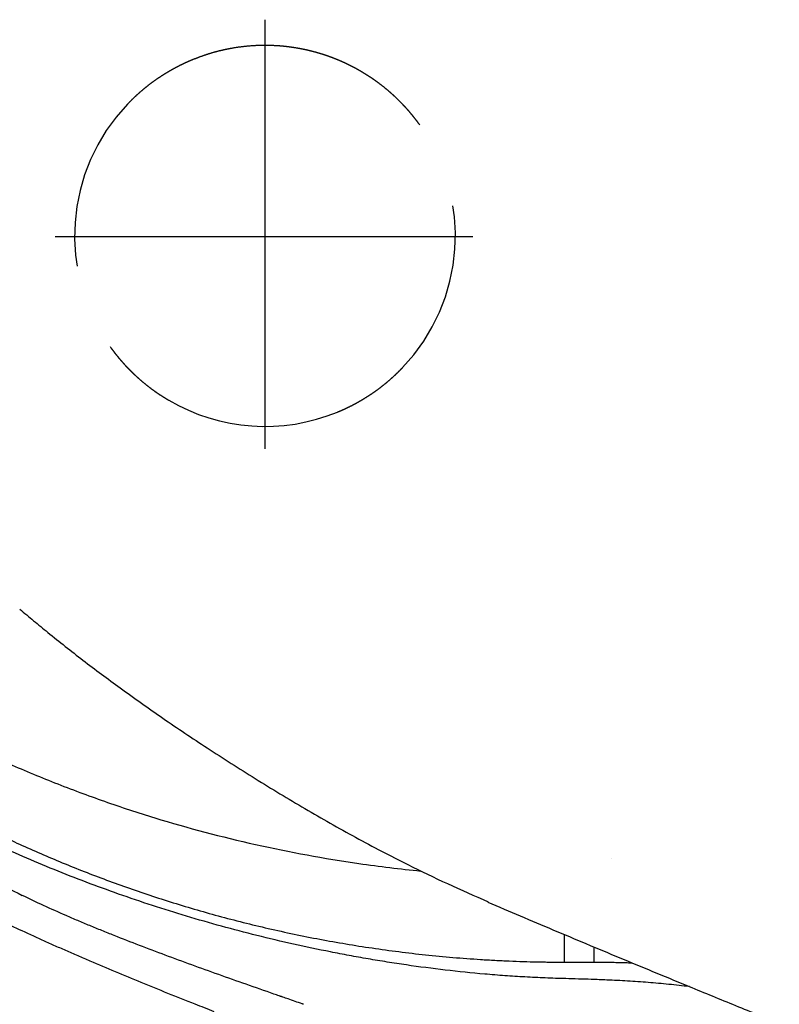
# Model space of a CAD drawing. Units: millimetres. Extents: x 3009 to 3975, y 831 to 1336.
# Drawn here: x 3086 to 3095, y 990 to 1001 of the extents above; entities that cross this region are included whole.
import ezdxf

# ---------------------------------------------------------------- set-up
doc = ezdxf.new("R2010")
doc.units = ezdxf.units.MM
doc.linetypes.add('DASH_CENTER', pattern=[14, 11, -1, 1, -1])
doc.linetypes.add('DASHED', pattern=[3, 2, -1])
doc.layers.add('Dimension', color=4, linetype='Continuous')
doc.layers.add('SS114', color=7, linetype='Continuous')

# ---------------------------------------------------------------- blocks, each defined once
blk = doc.blocks.new('side3046')
at = {"layer": 'SS114', "color": 7, "linetype": 'DASH_CENTER'}
for p, q in [((3038.855373190852, 654.3882991872409), (3038.855373190852, 659.2745810159007)), ((3036.464244756674, 656.806804301147), (3041.223759839779, 656.806804301147))]:
    blk.add_line(p, q, dxfattribs=at)
at = {"layer": 'SS114', "color": 7, "linetype": 'DASHED'}
for radius, start, end in [(2.168692070153313, 136.2487429999814, 215.7512569999964), (2.168692070153379, 316.2487429999814, 35.75125699999642), (2.168692070153963, 239.6122000000127, 292.3877999999756)]:
    blk.add_arc((3038.855373190852, 656.8129413984161), radius, start, end, dxfattribs=at)
for points, knots in [([(3039.131484849511, 658.9639584611867), (3039.110754274068, 658.9664497507226), (3039.069262541109, 658.971436004984), (3039.027590896003, 658.974886041542), (3039.0067011769, 658.976347498828), (3038.962699574681, 658.9794248530382), (3038.874997183071, 658.9828220129511), (3038.741608125464, 658.9800396941768), (3038.608538884816, 658.9689576938897), (3038.494717462428, 658.9523124726142), (3038.402555482229, 658.9342375276749), (3038.328566010984, 658.9171091940807), (3038.254731989367, 658.8974358111586), (3038.179299076201, 658.8741886302436), (3038.10451388741, 658.8473255009444), (3038.054306393263, 658.8278456589798), (3038.02937683524, 658.818173321039)], [0, 0, 0, 0, 0.0626352887033871, 0.1253629779745474, 0.1254103033306366, 0.125457628688827, 0.2576902269287483, 0.3885228805165034, 0.5254864615519855, 0.6580082000789261, 0.73338886477815, 0.8071889328037662, 0.8858063265174676, 0.9625728608579253, 1.043914339920287, 1.124134778493832, 1.124134778493832, 1.124134778493832, 1.124134778493832]), ([(3039.530292870477, 658.8739388210812), (3039.529945661018, 658.8740524533692), (3039.529251124262, 658.8742797565098), (3039.507753461738, 658.8813002696625), (3039.46520134437, 658.8944758196704), (3039.400777763084, 658.9122880408223), (3039.334747454734, 658.928370415154), (3039.267683135078, 658.9424277865263), (3039.19982332345, 658.9545481778164), (3039.154334166647, 658.9608120849703), (3039.131484849511, 658.9639584611867)], [0, 0, 0, 0, 0.0010959927373937, 0.0021923574322773, 0.0678449523580576, 0.1347074886932956, 0.2026851746628153, 0.2716902716897343, 0.340245039734573, 0.4094341178885829, 0.4094341178885829, 0.4094341178885829, 0.4094341178885829]), ([(3038.029376367561, 658.8181731283923), (3038.017258605688, 658.8130344105921), (3037.993009076755, 658.8027510358825), (3037.958885725273, 658.7878015990852), (3037.927105457195, 658.7730558657931), (3037.899634575513, 658.7597490775148), (3037.874309561048, 658.7470912275282), (3037.842683970494, 658.7308219378749), (3037.80280186011, 658.7093440093029), (3037.75663063881, 658.6829423099435), (3037.712314059918, 658.6561663432884), (3037.669452431119, 658.6288972564809), (3037.626365317337, 658.600028154694), (3037.583861595406, 658.5700344720914), (3037.542305928531, 658.5392018956195), (3037.502425340807, 658.5081174289637), (3037.463535402564, 658.4762945849262), (3037.426226156133, 658.4443531065972), (3037.389865583585, 658.4118756901346), (3037.355097308842, 658.3792610523184), (3037.321548802394, 658.3459938372168), (3037.299739844783, 658.3237771481957), (3037.288821611169, 658.312654791723)], [0, 0, 0, 0, 0.0394869828036207, 0.0790196029590929, 0.1117561389206386, 0.144584190825896, 0.1705885855539469, 0.1966908381907489, 0.2512770124756429, 0.3064657808672986, 0.3562340792747157, 0.4065962130708446, 0.458854427348928, 0.5118124607860906, 0.5626437888657289, 0.6140747578255568, 0.6634891379411667, 0.7133825078906088, 0.7614068780192906, 0.8097377280638903, 0.8563771186615426, 0.9031343188498419, 0.9031343188498419, 0.9031343188498419, 0.9031343188498419]), ([(3039.952406174468, 658.6837021118184), (3039.942319404961, 658.6894936171541), (3039.922087020421, 658.7011104150731), (3039.891771023799, 658.7180950905696), (3039.861202838421, 658.7344178095833), (3039.830771003639, 658.7499982410613), (3039.80018576676, 658.7650948114685), (3039.769815599223, 658.7795130326592), (3039.73930041961, 658.7934155536174), (3039.709014987491, 658.8066524723988), (3039.678612289112, 658.8193959582542), (3039.648466273748, 658.8315002087556), (3039.618226781846, 658.84312165975), (3039.588604910518, 658.8539952517268), (3039.559273496609, 658.8643181143403), (3039.539982005309, 658.8707223164332), (3039.530292940573, 658.8739387981298)], [0, 0, 0, 0, 0.0348935603988372, 0.0699906874538603, 0.1042440599553599, 0.1388463650653335, 0.1725518362032956, 0.2065647816460983, 0.2396989191382111, 0.2731465644348442, 0.3057163319212181, 0.3385915648273316, 0.3705988096647852, 0.4028998139123607, 0.4332524476308096, 0.4638789388713548, 0.4638789388713548, 0.4638789388713548, 0.4638789388713548]), ([(3040.615399981696, 658.0800377715761), (3040.610333004361, 658.0869747684476), (3040.600203131373, 658.1008431741208), (3040.584756271894, 658.1216615297186), (3040.56891008094, 658.14235395229), (3040.55259128765, 658.1630875815238), (3040.535958388506, 658.1837341623111), (3040.518867265229, 658.2044373996932), (3040.501440059105, 658.2250120047213), (3040.483529678138, 658.2456250014665), (3040.465290302971, 658.2660917288949), (3040.446554815326, 658.2865854775716), (3040.427489643057, 658.3069092245548), (3040.407913364426, 658.3272441718105), (3040.388008850646, 658.3473877519849), (3040.36758028185, 658.3675256359699), (3040.346824656973, 658.3874508846778), (3040.325532622111, 658.4073513450764), (3040.303914195908, 658.4270174644387), (3040.276664611091, 658.4511408056908), (3040.243844622571, 658.479144861063), (3040.203688527718, 658.5118252709439), (3040.161620331479, 658.5443726063486), (3040.120921512273, 658.5742815897264), (3040.083352723405, 658.6007151441848), (3040.044616531798, 658.6267495284148), (3040.000908219287, 658.6542918349461), (3039.968563106238, 658.6739050109016), (3039.952406807801, 658.6837017404282)], [0, 0, 0, 0, 0.0257714181900718, 0.0515220763189792, 0.0777675159173959, 0.103957237630564, 0.1306763332385141, 0.1573044905536445, 0.1844944773830428, 0.2115641515175561, 0.2392236677381931, 0.2667361332722234, 0.2948632519109637, 0.3228204600799316, 0.3514135954808079, 0.3798171236254205, 0.4088746731424078, 0.4377261280968996, 0.4672469058187273, 0.4965474610897908, 0.5469033468485529, 0.5966654478147201, 0.651855118302137, 0.706452423459556, 0.7481714016801067, 0.7896565739364076, 0.8464542411675374, 0.9031378269852838, 0.9031378269852838, 0.9031378269852838, 0.9031378269852838]), ([(3037.095347446277, 655.5458453304867), (3037.100414418082, 655.5389083410809), (3037.110544280011, 655.5250399503363), (3037.125991124252, 655.5042216145996), (3037.1418373011, 655.48352920916), (3037.158156083353, 655.4627955922485), (3037.174788972988, 655.4421490213151), (3037.191880090127, 655.4214457892259), (3037.209307291852, 655.4008711871412), (3037.227217672024, 655.3802581890128), (3037.24545704839, 655.3597914580109), (3037.264192541077, 655.3392977017071), (3037.283257720624, 655.3189739450683), (3037.30283401063, 655.2986389843898), (3037.322738538262, 655.2784953889613), (3037.343167125179, 655.2583574863036), (3037.363922770914, 655.2384322172555), (3037.385214831311, 655.2185317332921), (3037.406833285947, 655.1988655890872), (3037.434082917162, 655.1747422087875), (3037.466902967657, 655.146738104512), (3037.50705909463, 655.1140576766536), (3037.549127267261, 655.0815103689472), (3037.589825292455, 655.0516019731349), (3037.627392538249, 655.025169471999), (3037.666127903792, 654.9991355400045), (3037.709836922598, 654.9715926938679), (3037.742183557176, 654.9519785682724), (3037.758340620174, 654.9421813616373)], [0, 0, 0, 0, 0.0257713903179715, 0.0515220205842724, 0.0777674408353665, 0.1039571432297329, 0.1306762279833216, 0.1573043745577062, 0.1844943590134161, 0.2115640309948445, 0.239223553312373, 0.2667360252953566, 0.2948631584822831, 0.3228203817183771, 0.3514135401725151, 0.3798170919524208, 0.4088746728149323, 0.4377261601804485, 0.467246978372059, 0.4965475739993348, 0.5469035607941821, 0.5966657569587825, 0.6518553398981622, 0.7064525306576374, 0.7481687477926606, 0.789651192565678, 0.8464515366530829, 0.9031378259271251, 0.9031378259271251, 0.9031378259271251, 0.9031378259271251]), ([(3039.681371060414, 654.8077099736729), (3039.693488822268, 654.8128486914642), (3039.717738351163, 654.8231320661556), (3039.751861702606, 654.8380815029376), (3039.783641970668, 654.8528272362172), (3039.811112852369, 654.8661340245033), (3039.836437866871, 654.8787918745084), (3039.868063457461, 654.8950611641772), (3039.907945567854, 654.9165390927575), (3039.954116789152, 654.9429407921141), (3039.998433368048, 654.9697167587719), (3040.041294996852, 654.9969858455829), (3040.084382110637, 655.0258549473689), (3040.126885832563, 655.0558486299689), (3040.168441499436, 655.0866812064405), (3040.20832208716, 655.1177656730929), (3040.2472120254, 655.1495885171325), (3040.284521271831, 655.1815299954596), (3040.320881844382, 655.2140074119246), (3040.355650119126, 655.2466220497407), (3040.389198625576, 655.2798892648452), (3040.41100758319, 655.3021059538671), (3040.421925816804, 655.3132283103407)], [0, 0, 0, 0, 0.0394869827400168, 0.0790196028331572, 0.1117561387958577, 0.1445841907010921, 0.1705885854924417, 0.1966908381916715, 0.2512770124633834, 0.3064657808438145, 0.3562340792639827, 0.4065962130733652, 0.4588544273462114, 0.5118124607782603, 0.5626437888561668, 0.6140747578134511, 0.6634891379278688, 0.7133825078784951, 0.7614068780084614, 0.8097377280549318, 0.8563771186558794, 0.9031343188474705, 0.9031343188474705, 0.9031343188474705, 0.9031343188474705])]:
    blk.add_open_spline(points, degree=3, knots=knots, dxfattribs=at)
at = {"layer": 'SS114', "color": 7, "linetype": 'Continuous'}
for points, knots in [([(3036.062153065405, 652.5639970191118), (3036.11440164716, 652.5198216236121), (3036.219971712052, 652.4305637105189), (3036.458513331646, 652.2351744439096), (3036.785085126509, 651.9777681933025), (3037.221471711785, 651.6515807775212), (3037.693072825569, 651.3183847602655), (3038.206506994163, 650.9747711929462), (3038.745986987305, 650.6308454832345), (3039.309204316403, 650.290753422534), (3039.887693560651, 649.9614656901908), (3040.429815858649, 649.677441075119), (3040.934777307827, 649.4351969015204), (3041.242664317766, 649.3005546327684), (3041.397428710586, 649.2328745153923)], [0, 0, 0, 0, 0.2052590152627192, 0.4147329330897341, 0.9250171782457695, 1.452575865929866, 2.049025220742394, 2.657093239539496, 3.305836238466649, 3.968202575042796, 4.630700092976981, 5.302470167826698, 5.803812118803632, 6.310529441808824, 6.310529441808824, 6.310529441808824, 6.310529441808824]), ([(3033.835324410935, 651.9448023574414), (3034.084144553672, 651.7880382636256), (3034.582579671978, 651.4740093076583), (3035.280064984287, 651.1074547854855), (3035.907015362731, 650.8141212434582), (3036.367949844544, 650.6215929396805), (3036.741913984471, 650.4779263517999), (3037.025987880855, 650.3750297762801), (3037.310648374157, 650.2784953850111), (3037.879892965605, 650.097952040662), (3038.746975860423, 649.8687816994991), (3039.646575797608, 649.7045025974937), (3040.277029738875, 649.6197546747209), (3040.512666375534, 649.5947331620544), (3040.630586350236, 649.5822116111508)], [0, 0, 0, 0, 0.8819839855273778, 1.766785386969448, 2.361439498996564, 2.958227187152941, 3.264864070169531, 3.563224546589271, 3.864570346566276, 4.16654519195, 5.354737377669028, 6.552100453127945, 6.907218880999268, 7.262950646879351, 7.262950646879351, 7.262950646879351, 7.262950646879351]), ([(3033.82441688624, 650.9257868547583), (3033.890975906984, 650.8528082627075), (3034.02674209336, 650.7039475219851), (3034.211894182131, 650.5293029780435), (3034.369097458347, 650.3908421934536), (3034.493247070872, 650.2870244242804), (3034.622418755286, 650.1843045951911), (3034.733930962529, 650.1004205881457), (3034.825736120414, 650.0338717596399), (3034.896762080916, 649.9838391896257), (3034.970374542024, 649.9342869583986), (3035.072835051552, 649.8681497022395), (3035.205479851251, 649.7857866717019), (3035.427634292627, 649.653847015405), (3035.721447789957, 649.4905387157152), (3035.964765500024, 649.3682723578257), (3036.089640587549, 649.3055230325152)], [0, 0, 0, 0, 0.296232055039562, 0.6042501218477652, 0.7628860487619638, 0.9246921502913609, 1.089696411527049, 1.257941951880294, 1.34326159852795, 1.429856976531669, 1.518564587598829, 1.609450475221552, 1.795700766039281, 1.986930623314927, 2.3845662503356, 2.803796951762324, 2.803796951762324, 2.803796951762324, 2.803796951762324]), ([(3043.689576136797, 648.2666264082131), (3043.61132904257, 648.2754760243369), (3043.455048323196, 648.2931511135866), (3043.220062834865, 648.3138559763182), (3042.985071443975, 648.3302441147551), (3042.798493841774, 648.3397657338907), (3042.660633784814, 648.3452143554663), (3042.552744312347, 648.348927164739), (3042.426285569517, 648.3526474054473), (3042.290713196007, 648.3564462250268), (3042.164732990749, 648.3603656825233), (3042.048457782869, 648.3645875941158), (3041.932517143237, 648.3696850407446), (3041.778857346832, 648.377653399428), (3041.587775837117, 648.389890216172), (3041.284973351285, 648.4140050285584), (3040.910568490243, 648.452181616366), (3040.539771972321, 648.5008196279425), (3040.246700275439, 648.5455961200093), (3040.029412203953, 648.5816990515935), (3039.813965453224, 648.6201548080638), (3039.390335167078, 648.7011102316277), (3038.76974426491, 648.8396056970716), (3037.964976338599, 649.0604504948126), (3037.194827489648, 649.3115601750067), (3036.576212270775, 649.5455521682758), (3036.100107222202, 649.7446619894027), (3035.810294354674, 649.8736603509369), (3035.583248040335, 649.9793610061331), (3035.415440109058, 650.0596934990836), (3035.249959823612, 650.1410100156702), (3035.083007648104, 650.2253481470543), (3034.91521947534, 650.3126976253664), (3034.752846534467, 650.3997566228511), (3034.59952540393, 650.4841522754787), (3034.473118285241, 650.5554168294615), (3034.366726884261, 650.6165352713605), (3034.282037856178, 650.6658866406601), (3034.20057913697, 650.7140112639829), (3034.124531664781, 650.7595238755122), (3034.051524295576, 650.8037519967332), (3033.983757582445, 650.8453523698906), (3033.918886176372, 650.8857476467037), (3033.877327189554, 650.9118041327592), (3033.856588074316, 650.9248070596436)], [0, 0, 0, 0, 0.2362304025007256, 0.4718163352355184, 0.7076183373116665, 0.9428849322619332, 1.032242805860341, 1.121520390189547, 1.266743572170848, 1.411782208517422, 1.528397249179045, 1.644866106203903, 1.76083520471332, 1.876551306953197, 2.106460957094732, 2.335226398358614, 2.787806576020012, 3.235327885832099, 3.456983899168685, 3.677200996265428, 3.896111630716531, 4.113521716864188, 4.971074479723443, 5.802812109899371, 6.616168025948115, 7.400345906792182, 7.786225949154966, 8.164247985014509, 8.351930687052405, 8.537548546303992, 8.72237292052749, 8.905061606748246, 9.098672077953744, 9.289848240815587, 9.457767274194556, 9.623706067416983, 9.725175349903601, 9.825856727528873, 9.917762069188587, 10.0090109797038, 10.09173411436209, 10.17383867548923, 10.24755951519913, 10.32099440571477, 10.32099440571477, 10.32099440571477, 10.32099440571477]), ([(3034.45814051468, 650.7346467637431), (3034.480565903515, 650.7210871034035), (3034.525510798895, 650.6939108738255), (3034.59331633163, 650.6532247985004), (3034.661853969411, 650.6127185368861), (3034.731174416263, 650.5722905571586), (3034.80118541109, 650.5319280797682), (3034.871924279848, 650.491641749137), (3034.943368200061, 650.4514758955285), (3035.015563958368, 650.4114094436683), (3035.088464770748, 650.3714739755483), (3035.162119509386, 650.3316551076942), (3035.236482889616, 650.2919897903815), (3035.360751851174, 650.226601938189), (3035.536776081086, 650.1364884059709), (3035.766401169845, 650.0237989535092), (3036.00121376705, 649.9135221166994), (3036.240626769752, 649.8061232122816), (3036.485016779013, 649.7016168802159), (3036.733788157274, 649.6004331741012), (3036.987396303811, 649.5025628443957), (3037.333157297139, 649.3763100273587), (3037.77752871691, 649.227890261911), (3038.327080042858, 649.0670386258747), (3038.896340223459, 648.9240418622244), (3039.480451037269, 648.8016497571464), (3040.0775761078, 648.7013299751898), (3040.58349008296, 648.637214726914), (3040.996492608587, 648.5978188034037), (3041.260440888642, 648.5782225089544), (3041.474473771363, 648.5657581992577), (3041.636027189968, 648.5581197826335), (3041.796551056959, 648.5522778847786), (3041.92740980937, 648.5488794723474), (3042.030136108236, 648.5469738822721), (3042.106473707258, 648.545978809873), (3042.184844985854, 648.5454709533938), (3042.238409388139, 648.5453052955453), (3042.265203748311, 648.545222429017)], [0, 0, 0, 0, 0.0786184607869762, 0.1575668774789241, 0.2372255698845614, 0.3174544652868346, 0.3983099005913972, 0.479662197249955, 0.5616719779939825, 0.64419024563873, 0.7273662923389111, 0.8110385652114697, 0.8953762893514221, 0.9802071681239828, 1.232303208126323, 1.488594494193201, 1.747529693862097, 2.010519731588211, 2.275750579164887, 2.544879136815753, 2.816161981874906, 3.091216904173367, 3.649099337490414, 4.221317245028259, 4.808634281343723, 5.409485871237627, 6.01122171701711, 6.624643405677745, 6.93890133769778, 7.25578042330323, 7.418600663534324, 7.582077893378655, 7.740971630481165, 7.900482434457873, 7.974778985262719, 8.04920259088167, 8.12951310533017, 8.20989657431661, 8.20989657431661, 8.20989657431661, 8.20989657431661]), ([(3042.802948858979, 649.7274463963947), (3042.803006447236, 649.7274456764638), (3042.803121623748, 649.7274442366022), (3042.803236800228, 649.7274427939761), (3042.803294388467, 649.7274420726629)], [0, 0, 0, 0, 0.0001727782687353, 0.0003455565388703, 0.0003455565388703, 0.0003455565388703, 0.0003455565388703]), ([(3042.802948858979, 649.7274463963947), (3042.803006447236, 649.7274456764638), (3042.803121623748, 649.7274442366022), (3042.803236800228, 649.7274427939761), (3042.803294388467, 649.7274420726629)], [0, 0, 0, 0, 0.0001727782687353, 0.0003455565388703, 0.0003455565388703, 0.0003455565388703, 0.0003455565388703]), ([(3042.802948858979, 649.7274463963947), (3042.803006447236, 649.7274456764638), (3042.803121623748, 649.7274442366022), (3042.803236800228, 649.7274427939761), (3042.803294388467, 649.7274420726629)], [0, 0, 0, 0, 0.0001727782687353, 0.0003455565388703, 0.0003455565388703, 0.0003455565388703, 0.0003455565388703]), ([(3039.293527955181, 648.0649009482958), (3039.291094476138, 648.065745796329), (3039.286228166095, 648.0674352674098), (3039.254464481297, 648.0784617084903), (3039.198313713737, 648.097944720248), (3039.134557873412, 648.1200619226234), (3039.087677305695, 648.136330323311), (3039.064276916286, 648.1444528996011), (3039.047575248562, 648.1502516921737), (3039.037561866239, 648.1537287880406), (3039.027552377543, 648.15720503428), (3039.010882637701, 648.1629952520572), (3038.987563286501, 648.17109789179), (3038.861784577947, 648.2148275096342), (3038.641710446422, 648.2916465896042), (3038.329242844943, 648.4020524005147), (3038.022056795329, 648.512465208234), (3037.720857377752, 648.6231479425778), (3037.42643062205, 648.7343347550315), (3037.185961072813, 648.8281274793434), (3036.99767724067, 648.9036843907593), (3036.859610885878, 648.9602413040562), (3036.724001133841, 649.0170228084934), (3036.548387761726, 649.0924419870871), (3036.336258305483, 649.1866079505561), (3036.170674915551, 649.266449587847), (3036.089640587549, 649.3055230325152)], [0, 0, 0, 0, 0.0077278907898694, 0.0154537236198573, 0.1008693544637996, 0.1860323148453301, 0.2179032244351033, 0.2497385466031543, 0.2603424097832378, 0.2709423166196839, 0.2815382665745104, 0.2921302591194097, 0.3238824870098561, 0.3555990795754414, 0.6916212809894821, 1.023169679108809, 1.349793340211805, 1.670894548615162, 1.985835661427826, 2.293943418803064, 2.445215418997194, 2.594466387766604, 2.741543623243504, 2.886260204055943, 3.167839667511861, 3.437713774685914, 3.437713774685914, 3.437713774685914, 3.437713774685914]), ([(3041.393901037704, 649.2283913458194), (3041.516808052536, 649.1760129213397), (3041.763239265514, 649.0709930516751), (3042.261437082191, 648.8603376687388), (3042.891099486054, 648.5965299330715), (3043.573982965761, 648.313865795926), (3044.182366472149, 648.0641594564167), (3044.536473494936, 647.9202184405179), (3044.713960417205, 647.8480717553175)], [0, 0, 0, 0, 0.400807386962443, 0.8036274469406547, 1.622709140818078, 2.448878342929035, 3.020841064673026, 3.595610883276038, 3.595610883276038, 3.595610883276038, 3.595610883276038]), ([(3035.803295694635, 649.0363851071272), (3035.886846259649, 648.9968482183384), (3036.056579267841, 648.9165290120275), (3036.271816494287, 648.8184516449022), (3036.448467101419, 648.7393819547393), (3036.584166660192, 648.6794619178968), (3036.722053973568, 648.6193367920316), (3036.910035402417, 648.5383774820507), (3037.150289799896, 648.436767451087), (3037.444950313501, 648.3148779849301), (3037.747515536707, 648.1922447763558), (3037.988227939015, 648.0965390337071), (3038.164458189037, 648.0272699185023), (3038.237177808901, 647.9988936407145), (3038.273664970981, 647.9846558071176)], [0, 0, 0, 0, 0.2772961246681234, 0.5633271946454994, 0.7095650816925183, 0.8579139262933759, 1.008345209996152, 1.16084123057246, 1.4719339738323, 1.79090856984623, 2.117460413447175, 2.451345228336213, 2.56802500029361, 2.685524999219994, 2.685524999219994, 2.685524999219994, 2.685524999219994]), ([(3042.6049309973, 648.5451924842957), (3042.604930997388, 648.5451959992275), (3042.604930997741, 648.5452100036194), (3042.604930997839, 648.5452414720006), (3042.604930998252, 648.5452938639675), (3042.604930998583, 648.5453671795211), (3042.604930999021, 648.5454614186606), (3042.60493099948, 648.5455765813863), (3042.604930999998, 648.5457126676984), (3042.604931000554, 648.5458696775966), (3042.60493100116, 648.5460476110806), (3042.604931001808, 648.5462464681509), (3042.604931002506, 648.5464662488075), (3042.604931003245, 648.5467069530503), (3042.604931004032, 648.5469685808793), (3042.604931004865, 648.5472511322946), (3042.604931005737, 648.5475546072956), (3042.604931006661, 648.5478790058833), (3042.604931007626, 648.5482243280568), (3042.604931008639, 648.5485905738166), (3042.604931009695, 648.5489777431628), (3042.604931010796, 648.5493858360951), (3042.604931011944, 648.549814852613), (3042.604931013136, 648.5502647927179), (3042.604931014373, 648.5507356564083), (3042.604931015656, 648.5512274436854), (3042.604931016985, 648.5517401545483), (3042.604931018355, 648.5522737889977), (3042.604931019774, 648.5528283470333), (3042.604931021234, 648.553403828655), (3042.604931022745, 648.5540002338624), (3042.604931024297, 648.5546175626561), (3042.604931025895, 648.5552558150364), (3042.604931027537, 648.5559149910027), (3042.604931029226, 648.5565950905554), (3042.604931030959, 648.5572961136941), (3042.604931032738, 648.5580180604187), (3042.604931034561, 648.5587609307296), (3042.604931036432, 648.559524724627), (3042.604931038344, 648.5603094421101), (3042.604931040303, 648.5611150831796), (3042.604931042307, 648.5619416478355), (3042.604931044355, 648.5627891360772), (3042.60493104645, 648.5636575479054), (3042.60493104859, 648.5645468833197), (3042.604931050774, 648.5654571423204), (3042.604931053003, 648.5663883249067), (3042.604931055277, 648.5673404310796), (3042.604931057597, 648.5683134608382), (3042.604931059962, 648.5693074141835), (3042.604931062372, 648.5703222911148), (3042.604931064827, 648.5713580916324), (3042.604931067329, 648.5724148157357), (3042.604931069872, 648.5734924634259), (3042.604931072462, 648.574591034702), (3042.6049310751, 648.5757105295642), (3042.604931077778, 648.5768509480126), (3042.604931080504, 648.578012290047), (3042.604931083274, 648.5791945556678), (3042.60493108609, 648.5803977448745), (3042.604931088952, 648.5816218576672), (3042.604931091855, 648.5828668940464), (3042.604931094809, 648.5841328540118), (3042.604931097804, 648.5854197375636), (3042.604931100846, 648.5867275447011), (3042.604931103932, 648.5880562754252), (3042.604931107063, 648.5894059297354), (3042.604931110238, 648.5907765076317), (3042.60493111346, 648.5921680091145), (3042.604931116728, 648.5935804341829), (3042.604931120039, 648.5950137828378), (3042.604931123395, 648.5964680550786), (3042.604931126798, 648.5979432509059), (3042.604931130244, 648.5994393703191), (3042.604931133735, 648.600956413319), (3042.604931137275, 648.6024943799046), (3042.604931140855, 648.6040532700767), (3042.604931144484, 648.6056330838347), (3042.604931148156, 648.607233821179), (3042.604931151875, 648.6088554821092), (3042.604931155636, 648.6104980666258), (3042.604931159443, 648.6121615747285), (3042.604931163299, 648.6138460064172), (3042.604931167194, 648.6155513616927), (3042.604931171135, 648.6172776405537), (3042.604931175128, 648.6190248430014), (3042.604931179158, 648.620792969035), (3042.604931183237, 648.6225820186548), (3042.604931187359, 648.6243919918611), (3042.604931191528, 648.626222888653), (3042.604931195743, 648.6280747090315), (3042.6049312, 648.6299474529958), (3042.604931204307, 648.6318411205465), (3042.604931208652, 648.6337557116832), (3042.604931213048, 648.6356912264065), (3042.604931217486, 648.6376476647157), (3042.604931221971, 648.6396250266112), (3042.604931226499, 648.6416233120925), (3042.604931231075, 648.6436425211604), (3042.604931235695, 648.6456826538143), (3042.604931240358, 648.6477437100542), (3042.604931245069, 648.6498256898807), (3042.604931249822, 648.6519285932928), (3042.604931254621, 648.6540524202914), (3042.604931259469, 648.6561971708765), (3042.604931264357, 648.6583628450476), (3042.604931269293, 648.6605494428052), (3042.604931274273, 648.6627569641482), (3042.604931279296, 648.6649854090775), (3042.60493128437, 648.6672347775932), (3042.604931289482, 648.6695050696951), (3042.604931294645, 648.671796285383), (3042.604931299849, 648.6741084246574), (3042.6049313051, 648.6764414875176), (3042.604931310398, 648.6787954739643), (3042.604931315735, 648.6811703839968), (3042.604931321124, 648.6835662176162), (3042.604931326554, 648.6859829748213), (3042.604931332031, 648.6884206556126), (3042.604931337551, 648.69087925999), (3042.604931343117, 648.6933587879533), (3042.60493134873, 648.6958592395033), (3042.604931354386, 648.6983806146392), (3042.604931360086, 648.7009229133612), (3042.604931365833, 648.7034861356694), (3042.604931371627, 648.7060702815642), (3042.604931377463, 648.7086753510446), (3042.604931383344, 648.7113013441119), (3042.604931389273, 648.7139482607649), (3042.604931393238, 648.7157198463959), (3042.604931395228, 648.7166091264756)], [0, 0, 0, 0, 1.05447954894e-05, 4.20131757479e-05, 9.44051437326e-05, 0.0001677206960329, 0.0002619598365145, 0.0003771225617666, 0.0005132088739493, 0.0006702187722669, 0.0008481522560372, 0.0010470093263971, 0.0012667899830055, 0.0015074942259762, 0.0017691220548543, 0.002051673469981, 0.0023551484716972, 0.0026795470585252, 0.0030248692325112, 0.0033911149924047, 0.0037782843379783, 0.004186377271051, 0.0046153937885532, 0.0050653338933272, 0.005536197584236, 0.0060279848605976, 0.0065406957237761, 0.0070743301735443, 0.0076288882089926, 0.0082043698305757, 0.0088007750380663, 0.0094181038319192, 0.0100563562115659, 0.0107155321782569, 0.0113956317311964, 0.0120966548700435, 0.0128186015937748, 0.01356147190546, 0.0143252658024843, 0.0151099832857571, 0.0159156243556195, 0.016742189010821, 0.0175896772528394, 0.0184580890812201, 0.0193474244955083, 0.0202576834955902, 0.0211888660827166, 0.0221409722547272, 0.0231140020144643, 0.0241079553590857, 0.0251228322905241, 0.0261586328080974, 0.0272153569115781, 0.0282930046010801, 0.0293915758778537, 0.0305110707398527, 0.0316514891881003, 0.0328128312230512, 0.0339950968431137, 0.0351982860501069, 0.0364223988430076, 0.0376674352215884, 0.0389333951878957, 0.0402202787393147, 0.0415280858766412, 0.0428568166011257, 0.0442064709111766, 0.0455770488078171, 0.0469685502897967, 0.0483809753590481, 0.0498143240132974, 0.05126859625425, 0.0527437920813375, 0.0542399114954693, 0.0557569544943717, 0.0572949210804322, 0.0588538112521729, 0.0604336250107304, 0.0620343623545134, 0.0636560232851133, 0.0652986078015071, 0.0669621159041494, 0.0686465475931539, 0.0703519028682933, 0.0720781817299086, 0.0738253841767493, 0.0755935102110891, 0.0773825598307679, 0.0791925330362405, 0.0810234298292123, 0.0828752502075231, 0.0847479941711729, 0.0866416617223219, 0.0885562528592646, 0.0904917675821149, 0.0924482058917821, 0.0944255677869021, 0.0964238532682706, 0.0984430623363424, 0.1004831949898669, 0.1025442512303221, 0.1046262310560027, 0.106729134468955, 0.1088529614672464, 0.1109977120523548, 0.1131633862232569, 0.1153499839812035, 0.117557505324489, 0.1197859502532273, 0.1220353187692374, 0.1243056108707002, 0.1265968265589799, 0.1289089658336219, 0.1312420286934893, 0.1335960151401736, 0.1359709251728791, 0.1383667587920606, 0.1407835159972632, 0.1432211967886007, 0.1456798011653909, 0.1481593291297939, 0.1506597806794223, 0.1531811558149582, 0.155723454537311, 0.1582866768454577, 0.1608708227399666, 0.1634758922211788, 0.1661018852875026, 0.1687488019409845, 0.1714166421804876, 0.1714166421804876, 0.1714166421804876, 0.1714166421804876]), ([(3042.265226574055, 648.5452270989734), (3042.294170308031, 648.5452289587433), (3042.35208039637, 648.5452326797367), (3042.423525793184, 648.5452372178358), (3042.479570320896, 648.5452407195205), (3042.506648494239, 648.545242394802), (3042.52019135911, 648.5452432326765)], [0, 0, 0, 0, 0.0868312021051078, 0.1737302653786118, 0.2143361908743488, 0.2549647855651887, 0.2549647855651887, 0.2549647855651887, 0.2549647855651887]), ([(3042.520191872035, 648.5452432327082), (3042.535650712108, 648.5452441856559), (3042.566571812371, 648.5452460917624), (3042.597492912634, 648.5452479883497), (3042.612955172824, 648.5452489367485)], [0, 0, 0, 0, 0.0463765203059874, 0.0927633009644738, 0.0927633009644738, 0.0927633009644738, 0.0927633009644738]), ([(3042.612972609015, 648.5452224290034), (3042.639582387926, 648.5451111824642), (3042.692817018295, 648.5448886263727), (3042.772206615367, 648.544188857495), (3042.85116068257, 648.5427730481712), (3042.921126046714, 648.540962056625), (3042.982586562018, 648.5390510722456), (3043.017868711386, 648.5377461840584), (3043.035515164169, 648.5370935410592)], [0, 0, 0, 0, 0.0798300388843463, 0.1597052958120073, 0.2381758447359708, 0.3167269985959147, 0.3696701584238776, 0.4226456088458182, 0.4226456088458182, 0.4226456088458182, 0.4226456088458182])]:
    blk.add_open_spline(points, degree=3, knots=knots, dxfattribs=at)
blk.add_open_spline([(3042.265223929527, 648.5452224290034), (3042.265223929528, 648.5975379557893), (3042.265223929528, 648.7021690093609), (3042.265223929528, 648.8068000629326), (3042.265223929527, 648.8591155897182)], degree=3, dxfattribs=at)

msp = doc.modelspace()

# ---------------------------------------------------------------- block references
at = {"layer": 'Dimension', "color": 5, "linetype": 'ByBlock', "lineweight": 18}
msp.add_blockref('side3046', (49.81268804643651, 341.5464791712602), dxfattribs=at)

doc.saveas('drawing.dxf')
